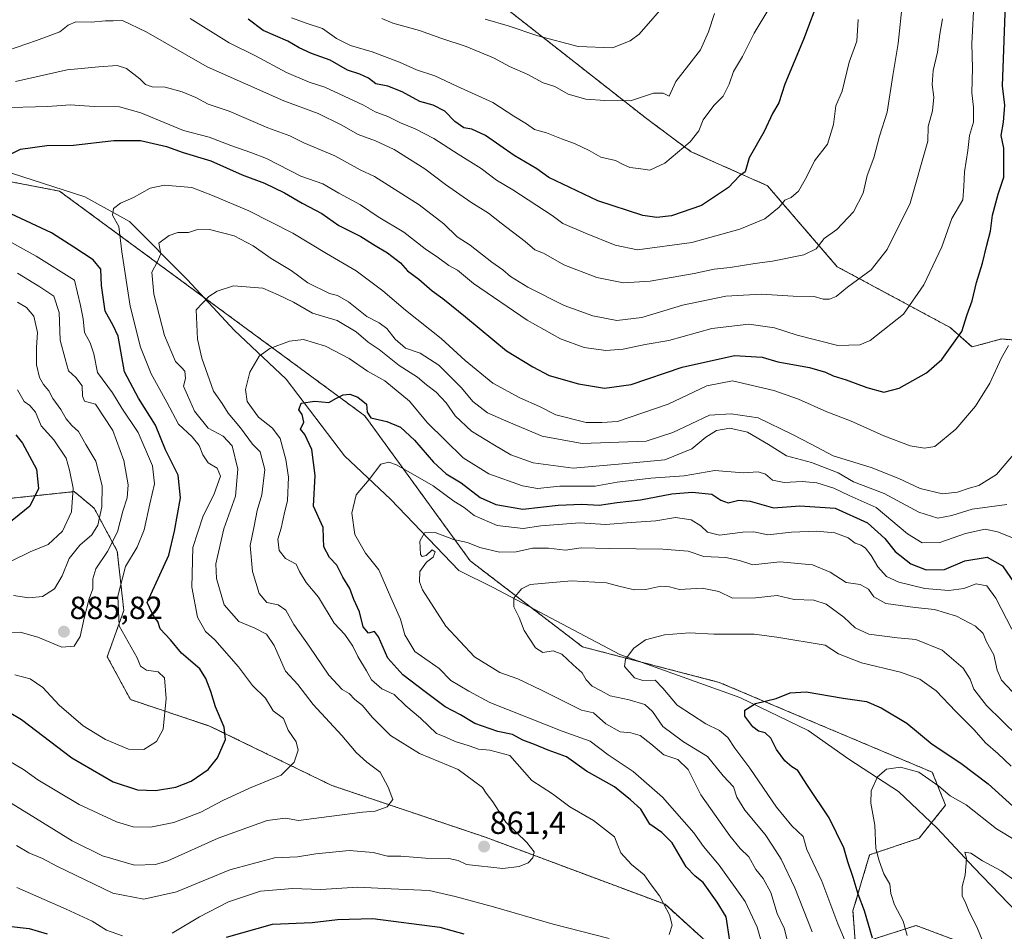
# Model space of a CAD drawing. Units: metres. Extents: x 661756 to 665217, y 4741899 to 4744293.
# Drawn here: x 662169 to 662477, y 4742149 to 4742434 of the extents above; entities that cross this region are included whole.
import ezdxf
from ezdxf.enums import TextEntityAlignment as Align

# ---------------------------------------------------------------- set-up
doc = ezdxf.new("R2010")
doc.units = ezdxf.units.M
doc.header["$MEASUREMENT"] = 0
doc.linetypes.add('TRAZOS', pattern=[0.75, 0.5, -0.25])
for name, color, linetype, lineweight in [('Arbolado forestal', 92, 'TRAZOS', 0), ('Arbolado forestal CxS', 92, 'Continuous', 0), ('Carátula', 7, 'Continuous', 5), ('Corriente natural lineal', 142, 'Continuous', 13), ('Curva de nivel maestra', 36, 'Continuous', 30), ('Curva de nivel normal', 36, 'Continuous', 0), ('Matorral', 135, 'Continuous', 0), ('Matorral CxS', 135, 'Continuous', 0), ('Punto de cota en terreno', 7, 'Continuous', 0), ('Rótulo de punto de cota en terreno', 19, 'Continuous', 0)]:
    doc.layers.add(name, color=color, linetype=linetype, lineweight=lineweight)
doc.styles.add('Arial', font='txt', dxfattribs={"height": 0.2})

# ---------------------------------------------------------------- blocks, each defined once
blk = doc.blocks.new('*U156')
at = {"layer": 'Curva de nivel normal', "color": 36, "linetype": 'Continuous', "lineweight": 0}
blk.add_polyline3d([(662478.33, 4742332.22, 870), (662476.13, 4742328.42, 870), (662472.46, 4742320.47, 870), (662467.99, 4742313.28, 870), (662461.8, 4742306.11, 870), (662455.3, 4742300.7, 870), (662452.02, 4742300.15, 870), (662447.62, 4742300.86, 870), (662439.33, 4742303.98, 870), (662428.92, 4742308.67, 870), (662421.57, 4742311.52, 870), (662412.68, 4742315.44, 870), (662404.93, 4742318.18, 870), (662392.08, 4742321.21, 870), (662384.06, 4742319.6, 870), (662371.91, 4742313.87, 870), (662356.09, 4742308.44, 870), (662351.24, 4742308.17, 870), (662346.28, 4742308.2, 870), (662336.77, 4742310.56, 870), (662331.73, 4742313.13, 870), (662325.56, 4742315.85, 870), (662317.15, 4742320.52, 870), (662308.47, 4742327.55, 870), (662300.92, 4742334.48, 870), (662289.86, 4742343.28, 870), (662282.76, 4742349.37, 870), (662274.42, 4742355.57, 870), (662265.08, 4742360.97, 870), (662254.6, 4742367.34, 870), (662240.82, 4742374.37, 870), (662229.44, 4742379.18, 870), (662223.06, 4742381.64, 870), (662214.52, 4742382.36, 870), (662210.05, 4742381.41, 870), (662204.75, 4742378.56, 870), (662200.68, 4742376.74, 870), (662198.57, 4742375.07, 870), (662198.27, 4742372.99, 870), (662200.18, 4742369.48, 870), (662201.18, 4742361.48, 870), (662203.73, 4742344.59, 870), (662207, 4742331.68, 870), (662210.35, 4742323.4, 870), (662215.23, 4742314.48, 870), (662218.84, 4742307.69, 870), (662223.18, 4742303.64, 870), (662225.36, 4742300.94, 870), (662226.44, 4742298.02, 870), (662228.13, 4742295.55, 870), (662230.93, 4742293.87, 870), (662231.99, 4742291.42, 870), (662230.05, 4742285.87, 870), (662226.43, 4742278.7, 870), (662223.38, 4742269.12, 870), (662222.98, 4742256.66, 870), (662224.75, 4742247.29, 870), (662227.28, 4742242.86, 870), (662230.26, 4742240.17, 870), (662237.62, 4742231.8, 870), (662241.97, 4742225.95, 870), (662246.09, 4742222, 870), (662248.45, 4742218.03, 870), (662251.69, 4742215.58, 870), (662253.11, 4742211.94, 870), (662255.68, 4742208.29, 870), (662256.24, 4742205.69, 870), (662255, 4742201.95, 870), (662250.97, 4742197.9, 870), (662241.07, 4742193.82, 870), (662232.75, 4742190.02, 870), (662225.83, 4742186.3, 870), (662217.43, 4742183.07, 870), (662210.08, 4742181.62, 870), (662204.69, 4742181.78, 870), (662199.46, 4742183.33, 870), (662187.81, 4742188.72, 870), (662174.86, 4742196.44, 870), (662170.42, 4742199.65, 870), (662163.56, 4742203.72, 870)], dxfattribs=at)
blk = doc.blocks.new('*U164')
at = {"layer": 'Curva de nivel normal', "color": 36, "linetype": 'Continuous', "lineweight": 0}
blk.add_polyline3d([(662480.52, 4742298.88, 865), (662474.56, 4742291.93, 865), (662469.02, 4742288.44, 865), (662466.02, 4742287.69, 865), (662462.35, 4742286.38, 865), (662457.68, 4742285.89, 865), (662450.68, 4742287.52, 865), (662444.03, 4742290.71, 865), (662435.38, 4742294.09, 865), (662423.54, 4742297.78, 865), (662416.64, 4742301.43, 865), (662410.84, 4742304.37, 865), (662400.1, 4742309.59, 865), (662391.66, 4742310.92, 865), (662384.82, 4742310.49, 865), (662373.41, 4742305, 865), (662365.03, 4742302.3, 865), (662345.02, 4742301.64, 865), (662332.49, 4742303.87, 865), (662322.08, 4742308.23, 865), (662315.46, 4742311.2, 865), (662310.87, 4742314.77, 865), (662307.32, 4742319.06, 865), (662300.2, 4742326.14, 865), (662294.42, 4742329.81, 865), (662289.84, 4742331.46, 865), (662286.58, 4742334.24, 865), (662283.97, 4742337.53, 865), (662281.57, 4742339.31, 865), (662277.74, 4742341.3, 865), (662271.96, 4742345.95, 865), (662268.58, 4742347.88, 865), (662266.11, 4742348.55, 865), (662259.3, 4742351.88, 865), (662254.12, 4742355.7, 865), (662247.85, 4742359.43, 865), (662242.17, 4742363.41, 865), (662236.29, 4742366.54, 865), (662228.55, 4742368.56, 865), (662224.54, 4742368.38, 865), (662222, 4742367.56, 865), (662218.63, 4742367.62, 865), (662215.9, 4742366.67, 865), (662212.74, 4742364.26, 865), (662213.29, 4742360.93, 865), (662212.18, 4742358.35, 865), (662210.57, 4742355.16, 865), (662211.2, 4742348.25, 865), (662214.51, 4742335.37, 865), (662217.96, 4742327.2, 865), (662219.82, 4742325.4, 865), (662220.79, 4742324.21, 865), (662221.03, 4742321.95, 865), (662220.45, 4742319.53, 865), (662221.63, 4742316.7, 865), (662223.9, 4742311.76, 865), (662228.17, 4742306.4, 865), (662232.87, 4742303.88, 865), (662235.66, 4742300.84, 865), (662237.4, 4742293.56, 865), (662236.68, 4742285.17, 865), (662233.07, 4742274.93, 865), (662230.51, 4742263.98, 865), (662230.73, 4742259.42, 865), (662233.16, 4742251.18, 865), (662237.68, 4742245.93, 865), (662242.47, 4742243.96, 865), (662246.41, 4742241.96, 865), (662248.75, 4742238.42, 865), (662252.34, 4742230.45, 865), (662256.21, 4742226.21, 865), (662260.99, 4742220.04, 865), (662269.95, 4742210.33, 865), (662274.38, 4742204.99, 865), (662277.72, 4742201.98, 865), (662281.85, 4742198.89, 865), (662284.35, 4742194.13, 865), (662285.85, 4742190.25, 865), (662284.06, 4742188.02, 865), (662280.35, 4742186.7, 865), (662276.35, 4742186.32, 865), (662256.35, 4742183.75, 865), (662252.36, 4742184.46, 865), (662246.61, 4742183.69, 865), (662231.3, 4742178.21, 865), (662215.56, 4742171.14, 865), (662211.68, 4742169.96, 865), (662205.09, 4742169.82, 865), (662195.12, 4742172.74, 865), (662185.67, 4742177.42, 865), (662170.66, 4742186.7, 865), (662161.36, 4742192.24, 865)], dxfattribs=at)
blk = doc.blocks.new('*U170')
at = {"layer": 'Curva de nivel normal', "color": 36, "linetype": 'Continuous', "lineweight": 0}
blk.add_polyline3d([(662479.36, 4742243.6, 845), (662474.38, 4742253.29, 845), (662471.49, 4742257.13, 845), (662468.25, 4742257.75, 845), (662464.35, 4742256.31, 845), (662459.69, 4742255.64, 845), (662452.14, 4742256.3, 845), (662444.05, 4742258.3, 845), (662440.16, 4742260.07, 845), (662437.47, 4742263.05, 845), (662435.39, 4742266.64, 845), (662433.65, 4742268.9, 845), (662432.22, 4742269.86, 845), (662430.38, 4742270.44, 845), (662428.14, 4742272.09, 845), (662424.07, 4742273.65, 845), (662418.32, 4742274.23, 845), (662410.51, 4742273.85, 845), (662403.04, 4742273.04, 845), (662398.73, 4742273.94, 845), (662395.28, 4742273.91, 845), (662387.99, 4742272.9, 845), (662384.26, 4742273.84, 845), (662382.17, 4742275.89, 845), (662379.12, 4742277.76, 845), (662374.21, 4742278.44, 845), (662368.02, 4742277.43, 845), (662360.35, 4742276.86, 845), (662352.35, 4742276.3, 845), (662344.35, 4742276.82, 845), (662332.16, 4742275.84, 845), (662326.58, 4742275.08, 845), (662318.49, 4742275.94, 845), (662311.33, 4742279.11, 845), (662308.12, 4742281.6, 845), (662304.97, 4742283.55, 845), (662298.5, 4742288.42, 845), (662286.96, 4742294.9, 845), (662284.61, 4742295.81, 845), (662282.15, 4742295.13, 845), (662278.48, 4742290.3, 845), (662274.38, 4742285.6, 845), (662273.04, 4742279.78, 845), (662273.99, 4742273.17, 845), (662277.36, 4742267.27, 845), (662281.49, 4742262.07, 845), (662285.26, 4742253.5, 845), (662288.27, 4742246.72, 845), (662289.59, 4742241.74, 845), (662292.71, 4742236.55, 845), (662300.35, 4742231.31, 845), (662304.03, 4742227.52, 845), (662309.64, 4742224.21, 845), (662316.19, 4742220.63, 845), (662338.8, 4742211.69, 845), (662347.58, 4742208.54, 845), (662353.19, 4742204.25, 845), (662360.94, 4742199.08, 845), (662370.13, 4742191.02, 845), (662379.92, 4742179.91, 845), (662382.99, 4742175.57, 845), (662387.91, 4742169.72, 845), (662395.98, 4742158.46, 845), (662399.78, 4742150.36, 845), (662402.08, 4742142.35, 845)], dxfattribs=at)
blk = doc.blocks.new('*U174')
at = {"layer": 'Curva de nivel normal', "color": 36, "linetype": 'Continuous', "lineweight": 0}
blk.add_polyline3d([(662446.64, 4742147.8, 820), (662445.36, 4742152.22, 820), (662442.72, 4742157.42, 820), (662441.52, 4742160.88, 820), (662441.24, 4742163.88, 820), (662439.38, 4742167.06, 820), (662437.9, 4742171.12, 820), (662436.82, 4742174.96, 820), (662436.52, 4742182.32, 820), (662435.23, 4742189.12, 820), (662435.33, 4742192.98, 820), (662437.38, 4742197.36, 820), (662440.16, 4742199.74, 820), (662444.53, 4742200.43, 820), (662450.26, 4742198.82, 820), (662456.52, 4742194.43, 820), (662460.08, 4742191.49, 820), (662465.06, 4742188.64, 820), (662474.52, 4742181.1, 820), (662486.12, 4742174.1, 820)], dxfattribs=at)
blk = doc.blocks.new('*U175')
at = {"layer": 'Curva de nivel normal', "color": 36, "linetype": 'Continuous', "lineweight": 0}
blk.add_polyline3d([(662477.76, 4742282.54, 860), (662466.94, 4742281.06, 860), (662460.57, 4742279.13, 860), (662456.17, 4742278.24, 860), (662450.24, 4742280.15, 860), (662439.43, 4742285.98, 860), (662429.82, 4742289.64, 860), (662425.02, 4742292.46, 860), (662416.68, 4742295.66, 860), (662408.9, 4742297.72, 860), (662403.24, 4742301.33, 860), (662396.69, 4742305.12, 860), (662391.25, 4742306.37, 860), (662387.07, 4742305.72, 860), (662383.66, 4742303.6, 860), (662379.34, 4742299.92, 860), (662370.86, 4742296.5, 860), (662356.38, 4742295.16, 860), (662342.28, 4742293.9, 860), (662329.69, 4742295.53, 860), (662322.7, 4742298.02, 860), (662317.6, 4742301.09, 860), (662310.42, 4742305.48, 860), (662305.38, 4742310.29, 860), (662302.54, 4742314.28, 860), (662299.43, 4742317.66, 860), (662296.42, 4742319.98, 860), (662293.58, 4742322.39, 860), (662287.81, 4742326.03, 860), (662281.6, 4742331.01, 860), (662278.18, 4742333.29, 860), (662274.43, 4742336.5, 860), (662268.46, 4742340.04, 860), (662260.77, 4742342.35, 860), (662254.82, 4742345.82, 860), (662250.06, 4742348.04, 860), (662245.26, 4742350.18, 860), (662236.02, 4742350.92, 860), (662230.96, 4742349.26, 860), (662228.34, 4742347.54, 860), (662224.35, 4742343.44, 860), (662224.82, 4742334.26, 860), (662226.12, 4742328.26, 860), (662229.77, 4742317.99, 860), (662232.47, 4742314.09, 860), (662234.39, 4742311.11, 860), (662238.26, 4742306.48, 860), (662242.02, 4742301.43, 860), (662244.36, 4742299.03, 860), (662245.85, 4742293.43, 860), (662244.96, 4742285.54, 860), (662243.48, 4742280.64, 860), (662242.56, 4742275.8, 860), (662241.23, 4742269.73, 860), (662241.98, 4742261.56, 860), (662244.12, 4742254.7, 860), (662246.46, 4742251.94, 860), (662249.98, 4742251.16, 860), (662252.43, 4742249.46, 860), (662254.88, 4742245, 860), (662259.73, 4742238.2, 860), (662265.84, 4742229.13, 860), (662269.99, 4742224.65, 860), (662272.19, 4742223.46, 860), (662274.02, 4742221.6, 860), (662276.39, 4742219.64, 860), (662279.43, 4742216.01, 860), (662285.11, 4742210.35, 860), (662294.2, 4742204.69, 860), (662306.24, 4742199.66, 860), (662311.1, 4742196.18, 860), (662313.84, 4742194.03, 860), (662315.01, 4742192.26, 860), (662317.13, 4742189.6, 860), (662321.22, 4742183.25, 860), (662327.79, 4742176.82, 860), (662330.02, 4742173.93, 860), (662329.58, 4742172.02, 860), (662328.15, 4742170.54, 860), (662325.33, 4742169.39, 860), (662320.26, 4742168.68, 860), (662308.9, 4742170, 860), (662306.33, 4742171.23, 860), (662303.34, 4742171.83, 860), (662296.04, 4742171.95, 860), (662288.33, 4742172.63, 860), (662284.16, 4742172.62, 860), (662279.71, 4742173.68, 860), (662272.19, 4742174.34, 860), (662261.82, 4742173.33, 860), (662256.05, 4742172.34, 860), (662248.92, 4742172.06, 860), (662234.92, 4742168.36, 860), (662218.24, 4742161.48, 860), (662208.06, 4742159.15, 860), (662198.3, 4742161, 860), (662180.82, 4742169.45, 860), (662176.36, 4742171.87, 860), (662172.05, 4742173.66, 860), (662168.27, 4742175.93, 860)], dxfattribs=at)
blk = doc.blocks.new('*U178')
at = {"layer": 'Curva de nivel normal', "color": 36, "linetype": 'Continuous', "lineweight": 0}
for points in [[(662480.36, 4742271.79, 855), (662474.89, 4742274.03, 855), (662471, 4742274.85, 855), (662464.84, 4742273.46, 855), (662456.89, 4742270.64, 855), (662451.34, 4742270.54, 855), (662446.76, 4742273.37, 855), (662436.91, 4742281.59, 855), (662428.55, 4742285.33, 855), (662423.69, 4742287.6, 855), (662418.43, 4742289.34, 855), (662413.8, 4742289.72, 855), (662408.16, 4742289.39, 855), (662404.56, 4742290.11, 855), (662402.35, 4742292, 855), (662400.02, 4742292.72, 855), (662395.35, 4742292.47, 855), (662386.53, 4742293.2, 855), (662376.91, 4742291.51, 855), (662366.5, 4742290.74, 855), (662356.02, 4742289.55, 855), (662349.12, 4742288.31, 855), (662338.1, 4742288.24, 855), (662331.12, 4742287.57, 855), (662326.35, 4742288.33, 855), (662315.89, 4742292.09, 855), (662307.84, 4742297.17, 855), (662296.58, 4742308.19, 855), (662291.02, 4742314.88, 855), (662283.33, 4742321.17, 855), (662277.97, 4742324.26, 855), (662272.22, 4742328.13, 855), (662264.8, 4742332.04, 855), (662257.91, 4742334.15, 855), (662253.53, 4742333.64, 855), (662247.37, 4742331.33, 855), (662244.08, 4742328.92, 855), (662241.16, 4742323.88, 855), (662239.81, 4742318.49, 855), (662240.35, 4742314.72, 855), (662243.88, 4742309.8, 855), (662248.2, 4742306.45, 855), (662250.62, 4742303.14, 855), (662252.46, 4742296.63, 855), (662253.21, 4742291.06, 855), (662252.96, 4742283.8, 855), (662251.92, 4742279.53, 855), (662251, 4742275.13, 855), (662249.94, 4742271.73, 855), (662250.3, 4742268.19, 855), (662252.36, 4742265.66, 855), (662255.64, 4742263.88, 855), (662256.65, 4742261.57, 855), (662258.75, 4742258.14, 855), (662262.66, 4742253.53, 855), (662267.57, 4742245.48, 855), (662270.83, 4742241.9, 855), (662273.32, 4742238.27, 855), (662274.9, 4742234.99, 855), (662277.67, 4742230.53, 855), (662279.16, 4742227.67, 855), (662282.39, 4742224.87, 855), (662286.26, 4742223.13, 855), (662289.97, 4742219.58, 855), (662294.56, 4742215.72, 855), (662299.56, 4742210.9, 855), (662302.39, 4742209.75, 855), (662305.31, 4742208.44, 855), (662309.74, 4742207.08, 855), (662312.64, 4742206.09, 855), (662316.17, 4742205.68, 855), (662322.47, 4742204.05, 855), (662329.26, 4742196.23, 855), (662335.73, 4742192.03, 855), (662341.23, 4742188, 855), (662348.57, 4742183.74, 855), (662355.14, 4742178.63, 855), (662356.23, 4742175.93, 855), (662357.12, 4742173.58, 855), (662360.47, 4742170.01, 855), (662364.47, 4742166.72, 855), (662366.57, 4742163.58, 855), (662369.24, 4742160.21, 855), (662370.56, 4742157.56, 855), (662372.33, 4742154.24, 855), (662373.14, 4742151.06, 855), (662372.28, 4742148.12, 855)], [(662353.49, 4742146.83, 855), (662335.93, 4742151.28, 855), (662317.34, 4742156.76, 855), (662305.37, 4742159.95, 855), (662297.26, 4742161.88, 855), (662285.3, 4742162.39, 855), (662274.93, 4742162.86, 855), (662263.37, 4742162.2, 855), (662254.52, 4742162.44, 855), (662244.48, 4742161.6, 855), (662234.52, 4742158.34, 855), (662225.38, 4742153.66, 855), (662216.86, 4742148.48, 855)], [(662201.35, 4742147.7, 855), (662196.35, 4742149.49, 855), (662191.87, 4742152.24, 855), (662183.76, 4742156.04, 855), (662168.31, 4742162.74, 855)]]:
    blk.add_polyline3d(points, dxfattribs=at)
blk = doc.blocks.new('*U180')
at = {"layer": 'Curva de nivel normal', "color": 36, "linetype": 'Continuous', "lineweight": 0}
for points in [[(662167.65, 4742229.23, 880), (662172.45, 4742228.03, 880), (662176.5, 4742225.32, 880), (662181.58, 4742219.75, 880), (662189.07, 4742213.33, 880), (662196.01, 4742209.06, 880), (662203.25, 4742206.07, 880), (662208.03, 4742205.97, 880), (662212.02, 4742208.48, 880), (662214.02, 4742212.34, 880), (662214.96, 4742221.93, 880), (662214.45, 4742228.33, 880), (662212.5, 4742230.18, 880), (662208.85, 4742230.77, 880), (662206.95, 4742232.03, 880), (662205.89, 4742234.6, 880), (662200.36, 4742244.64, 880), (662199.85, 4742253.86, 880), (662202.25, 4742263.16, 880), (662205.92, 4742269.16, 880), (662208.13, 4742274.61, 880), (662209.87, 4742282.78, 880), (662211.39, 4742288.97, 880), (662210.73, 4742294.62, 880), (662206.3, 4742305.02, 880), (662201.18, 4742312.66, 880), (662198.26, 4742317.41, 880), (662193.53, 4742323.8, 880), (662192.42, 4742329.67, 880), (662191.26, 4742333.08, 880), (662189.43, 4742336.28, 880), (662189.06, 4742340.58, 880), (662188.26, 4742344.8, 880), (662186.35, 4742352.66, 880), (662174.37, 4742360.14, 880), (662157.65, 4742369.37, 880)], [(662162.34, 4742406.54, 880), (662178.02, 4742407, 880), (662185.02, 4742407.46, 880), (662192.52, 4742407.01, 880), (662200.43, 4742406.82, 880), (662207.04, 4742404.99, 880), (662220.4, 4742399.43, 880), (662228.48, 4742397.39, 880), (662235.22, 4742394.82, 880), (662241.49, 4742392.55, 880), (662246.38, 4742390.66, 880), (662257.07, 4742385.21, 880), (662264.02, 4742382.84, 880), (662269.03, 4742379.84, 880), (662275.79, 4742376.18, 880), (662281.29, 4742372.52, 880), (662289.33, 4742367.72, 880), (662295.93, 4742362.47, 880), (662300.18, 4742359.62, 880), (662303.35, 4742357.24, 880), (662306.05, 4742355.78, 880), (662311.11, 4742351.66, 880), (662327.87, 4742340.19, 880), (662338.25, 4742334.31, 880), (662345.72, 4742331.66, 880), (662352.48, 4742330.73, 880), (662357.86, 4742331.1, 880), (662364.78, 4742332.52, 880), (662372.17, 4742333.82, 880), (662385.58, 4742337.58, 880), (662397.17, 4742338.91, 880), (662405.2, 4742337.82, 880), (662412.24, 4742335.48, 880), (662425.01, 4742332.25, 880), (662431.84, 4742332.45, 880), (662435.04, 4742333.76, 880), (662445.44, 4742342, 880), (662451.83, 4742351.26, 880), (662457.51, 4742363.1, 880), (662460.64, 4742371.95, 880), (662464.04, 4742377.77, 880), (662464.32, 4742381.91, 880), (662464.52, 4742386.53, 880), (662465.62, 4742393.25, 880), (662466.13, 4742397.93, 880), (662467.38, 4742402.12, 880), (662467.38, 4742406.72, 880), (662466.82, 4742411.24, 880), (662467.05, 4742419, 880), (662466.86, 4742426.62, 880), (662467.56, 4742440.69, 880)]]:
    blk.add_polyline3d(points, dxfattribs=at)
blk = doc.blocks.new('*U192')
at = {"layer": 'Curva de nivel normal', "color": 36, "linetype": 'Continuous', "lineweight": 0}
blk.add_polyline3d([(662480.74, 4742164.65, 815), (662476.06, 4742167.96, 815), (662470.19, 4742171.11, 815), (662466.51, 4742173.51, 815), (662464.71, 4742173.79, 815), (662465.13, 4742172, 815), (662464.75, 4742166.66, 815), (662463.83, 4742163.14, 815), (662463.8, 4742160.15, 815), (662464.97, 4742157.83, 815), (662466.01, 4742155.2, 815), (662468.38, 4742150.5, 815), (662472.59, 4742140.26, 815), (662476.1, 4742130.91, 815), (662480.51, 4742126.12, 815)], dxfattribs=at)
blk = doc.blocks.new('*U203')
at = {"layer": 'Curva de nivel normal', "color": 36, "linetype": 'Continuous', "lineweight": 0}
blk.add_polyline3d([(662479.42, 4742224.12, 840), (662476.15, 4742227.56, 840), (662474.73, 4742230.76, 840), (662473.73, 4742235.54, 840), (662471.44, 4742239.62, 840), (662470.36, 4742242.17, 840), (662467.96, 4742244.54, 840), (662462.07, 4742247.65, 840), (662455.14, 4742249.72, 840), (662449.1, 4742250.28, 840), (662439.97, 4742251.6, 840), (662436.17, 4742253.68, 840), (662434.51, 4742256.09, 840), (662431.98, 4742257.56, 840), (662427.53, 4742258.11, 840), (662422.52, 4742261.4, 840), (662417, 4742263.68, 840), (662406.85, 4742264.64, 840), (662398.36, 4742263.72, 840), (662394.24, 4742265.04, 840), (662389.91, 4742266.01, 840), (662383.07, 4742266.25, 840), (662378.14, 4742267.9, 840), (662370.28, 4742268.58, 840), (662353.6, 4742268.77, 840), (662344.77, 4742269.03, 840), (662339.88, 4742268.24, 840), (662334.51, 4742268.86, 840), (662329.47, 4742268.85, 840), (662324.44, 4742267.78, 840), (662319.24, 4742267.63, 840), (662313.08, 4742269.13, 840), (662309.21, 4742270.66, 840), (662304.87, 4742271.54, 840), (662299.06, 4742273.81, 840), (662295.77, 4742273.64, 840), (662294.31, 4742271.02, 840), (662294.55, 4742266.85, 840), (662295.04, 4742266.28, 840), (662296.33, 4742266.64, 840), (662298.2, 4742268.36, 840), (662299.13, 4742267.78, 840), (662298.48, 4742266.07, 840), (662296.34, 4742264.48, 840), (662294.27, 4742261.62, 840), (662294.19, 4742258.36, 840), (662295.15, 4742255.81, 840), (662302.46, 4742244.52, 840), (662311.36, 4742234.86, 840), (662319.32, 4742230.04, 840), (662324.97, 4742228.05, 840), (662332.35, 4742224.52, 840), (662344.87, 4742218.28, 840), (662348.54, 4742217.45, 840), (662352.4, 4742213.98, 840), (662356.95, 4742211.43, 840), (662360.29, 4742211.14, 840), (662363.15, 4742210.3, 840), (662366.5, 4742207.7, 840), (662370.53, 4742204.25, 840), (662374.92, 4742202.78, 840), (662378.13, 4742199.71, 840), (662382.18, 4742191.76, 840), (662391.16, 4742178.9, 840), (662394.45, 4742175, 840), (662397.17, 4742172.42, 840), (662399.34, 4742168.43, 840), (662401.6, 4742165.58, 840), (662404.04, 4742161.19, 840), (662405.98, 4742154.61, 840), (662408.14, 4742150.06, 840), (662409.18, 4742145.96, 840)], dxfattribs=at)
blk = doc.blocks.new('*U299')
at = {"layer": 'Curva de nivel maestra', "color": 36, "linetype": 'Continuous', "lineweight": 30}
for points in [[(662165.77, 4742150.7, 850), (662172.14, 4742150.01, 850), (662177.84, 4742148.3, 850)], [(662233.91, 4742147.21, 850), (662248.2, 4742151.36, 850), (662260.66, 4742151.81, 850), (662268.57, 4742152.82, 850), (662279.64, 4742153.05, 850), (662300.51, 4742150.42, 850), (662308.06, 4742148.28, 850)], [(662391.18, 4742146.09, 850), (662390.01, 4742153.59, 850), (662387.28, 4742158.16, 850), (662382.91, 4742164.37, 850), (662380.32, 4742166.32, 850), (662377.58, 4742169.2, 850), (662373.15, 4742176.73, 850), (662369.97, 4742179.99, 850), (662366.2, 4742182.6, 850), (662363.36, 4742187.24, 850), (662360.13, 4742190.22, 850), (662355.18, 4742194.28, 850), (662346.43, 4742199.12, 850), (662340.15, 4742203.63, 850), (662334.43, 4742205.74, 850), (662330.1, 4742207.46, 850), (662326.48, 4742208.85, 850), (662323.27, 4742210.63, 850), (662318.66, 4742211.57, 850), (662311.46, 4742214.04, 850), (662307.06, 4742216.76, 850), (662302.18, 4742219.27, 850), (662295.99, 4742223.95, 850), (662288.96, 4742229.23, 850), (662284.28, 4742234.45, 850), (662281.42, 4742241.19, 850), (662280.1, 4742242.78, 850), (662278.24, 4742242.32, 850), (662276.54, 4742244.33, 850), (662275.39, 4742248.94, 850), (662273.62, 4742252.87, 850), (662272.37, 4742256.29, 850), (662270.19, 4742259.77, 850), (662268.31, 4742263.56, 850), (662266.08, 4742266, 850), (662264.27, 4742269.25, 850), (662264.15, 4742271.99, 850), (662264.05, 4742275.36, 850), (662261.1, 4742282.04, 850), (662261.56, 4742291.57, 850), (662260.58, 4742299.72, 850), (662258.39, 4742304.44, 850), (662256.98, 4742306.09, 850), (662258.06, 4742308.31, 850), (662257.48, 4742310.72, 850), (662256.44, 4742312.13, 850), (662257.19, 4742314.22, 850), (662261.46, 4742314.82, 850), (662265.81, 4742314.4, 850), (662268.28, 4742315.75, 850), (662270.34, 4742316.82, 850), (662272.41, 4742316.98, 850), (662274.95, 4742316.07, 850), (662277.68, 4742313.92, 850), (662277.82, 4742311.4, 850), (662278.96, 4742309.66, 850), (662283.95, 4742308.49, 850), (662288.3, 4742306.67, 850), (662292.61, 4742302.69, 850), (662298.52, 4742295.76, 850), (662302.53, 4742292.11, 850), (662307.26, 4742289.34, 850), (662313.16, 4742284.74, 850), (662318.07, 4742282.58, 850), (662326.54, 4742281.1, 850), (662337.55, 4742282.37, 850), (662344.93, 4742282.66, 850), (662350.38, 4742282.3, 850), (662355.94, 4742283.12, 850), (662363.25, 4742283.97, 850), (662373.11, 4742285.88, 850), (662379.41, 4742286.39, 850), (662385.56, 4742285.76, 850), (662388.38, 4742283.92, 850), (662390.68, 4742283.04, 850), (662394.05, 4742283.87, 850), (662397.58, 4742283.53, 850), (662404.84, 4742281.51, 850), (662413.13, 4742282.13, 850), (662424.16, 4742281.36, 850), (662434.22, 4742276.85, 850), (662439.62, 4742271.86, 850), (662442.92, 4742267.8, 850), (662447.74, 4742263.97, 850), (662452.61, 4742262.11, 850), (662458.35, 4742262.23, 850), (662464.68, 4742264.94, 850), (662471.69, 4742266.07, 850), (662476.39, 4742263.41, 850), (662480.05, 4742258.07, 850)]]:
    blk.add_polyline3d(points, dxfattribs=at)
blk = doc.blocks.new('*U314')
at = {"layer": 'Curva de nivel maestra', "color": 36, "linetype": 'Continuous', "lineweight": 30}
blk.add_polyline3d([(662435.83, 4742146.92, 825), (662433.28, 4742155.46, 825), (662431.27, 4742160.74, 825), (662429.72, 4742165.94, 825), (662428.04, 4742170.83, 825), (662426.8, 4742175.24, 825), (662422.24, 4742184.62, 825), (662415.45, 4742194.71, 825), (662412.5, 4742199.42, 825), (662410.59, 4742200.5, 825), (662408.36, 4742202.41, 825), (662405.78, 4742205.96, 825), (662404.07, 4742209.49, 825), (662402.25, 4742211.12, 825), (662400.15, 4742211.62, 825), (662398.41, 4742212.99, 825), (662395.94, 4742216.36, 825), (662395.87, 4742218.22, 825), (662399.19, 4742220.36, 825), (662405.67, 4742221.84, 825), (662410.07, 4742223.66, 825), (662415.07, 4742224, 825), (662426.58, 4742222.01, 825), (662433.91, 4742220.89, 825), (662438.51, 4742218.94, 825), (662446.54, 4742214.12, 825), (662454.43, 4742207.59, 825), (662463.45, 4742201.7, 825), (662471.98, 4742195.22, 825), (662479.66, 4742188.23, 825)], dxfattribs=at)
blk = doc.blocks.new('*U317')
at = {"layer": 'Curva de nivel maestra', "color": 36, "linetype": 'Continuous', "lineweight": 30}
for points in [[(662419.38, 4742441.6, 900), (662414.19, 4742427.93, 900), (662408.36, 4742413.93, 900), (662406.55, 4742408.16, 900), (662404.52, 4742404.83, 900), (662401.93, 4742399.16, 900), (662397.27, 4742390.92, 900), (662395.98, 4742386.57, 900), (662394.23, 4742385.34, 900), (662390.78, 4742381.62, 900), (662382.35, 4742376.01, 900), (662373, 4742372.8, 900), (662368.35, 4742372.25, 900), (662364.01, 4742372.84, 900), (662349.97, 4742377.5, 900), (662334.58, 4742384.77, 900), (662330.92, 4742387.43, 900), (662323.76, 4742391.66, 900), (662314.78, 4742397.86, 900), (662310.58, 4742399.88, 900), (662308.02, 4742400.29, 900), (662305.28, 4742402.25, 900), (662302.13, 4742405.49, 900), (662298.42, 4742407.35, 900), (662294.34, 4742408.54, 900), (662288.76, 4742411.52, 900), (662284.32, 4742413.31, 900), (662280.58, 4742414.1, 900), (662278.21, 4742415.81, 900), (662275.52, 4742417.1, 900), (662271.71, 4742418.29, 900), (662266.24, 4742421.49, 900), (662260.44, 4742423.58, 900), (662256.62, 4742425.29, 900), (662253.02, 4742427.35, 900), (662245.35, 4742430.77, 900), (662240.68, 4742434.27, 900)], [(662168.05, 4742304.32, 900), (662170.11, 4742301.76, 900), (662174.5, 4742293.61, 900), (662175.13, 4742287.55, 900), (662172.35, 4742281.99, 900), (662163.57, 4742274.86, 900)]]:
    blk.add_polyline3d(points, dxfattribs=at)
blk = doc.blocks.new('*U319')
at = {"layer": 'Curva de nivel maestra', "color": 36, "linetype": 'Continuous', "lineweight": 30}
for points in [[(662165.91, 4742217.62, 875), (662169.75, 4742215.3, 875), (662185.47, 4742203.31, 875), (662198.42, 4742195.84, 875), (662206.02, 4742193.37, 875), (662211.66, 4742193.1, 875), (662217.98, 4742194.16, 875), (662222.81, 4742196.07, 875), (662228.14, 4742199.63, 875), (662231.08, 4742203.28, 875), (662233.52, 4742209.02, 875), (662233.16, 4742212.93, 875), (662230.42, 4742219.26, 875), (662228.96, 4742224.04, 875), (662227.38, 4742228.15, 875), (662225.57, 4742231.15, 875), (662219.79, 4742236.03, 875), (662216.31, 4742240.21, 875), (662213.17, 4742243.69, 875), (662212.36, 4742245.92, 875), (662211.5, 4742247.08, 875), (662210.52, 4742248.76, 875), (662209.11, 4742251.91, 875), (662215.88, 4742266.74, 875), (662217.6, 4742274.16, 875), (662219.52, 4742284.6, 875), (662218.76, 4742291.73, 875), (662214.81, 4742299.66, 875), (662211.64, 4742307.37, 875), (662206.36, 4742315.81, 875), (662201.93, 4742324.06, 875), (662200.02, 4742335.15, 875), (662198.49, 4742338.54, 875), (662195.92, 4742343.01, 875), (662194.76, 4742351.02, 875), (662194.56, 4742356.11, 875), (662192.17, 4742359.08, 875), (662186.12, 4742363.03, 875), (662179.18, 4742367.43, 875), (662166.41, 4742373.39, 875)], [(662162.34, 4742390.15, 875), (662169.49, 4742393.67, 875), (662177.7, 4742394.8, 875), (662186.02, 4742394.91, 875), (662198.68, 4742396.38, 875), (662207.02, 4742396.36, 875), (662215.15, 4742394.42, 875), (662220.32, 4742392.62, 875), (662229.02, 4742389.94, 875), (662238.74, 4742385.65, 875), (662245.72, 4742382.98, 875), (662252.02, 4742379.97, 875), (662257.47, 4742376.72, 875), (662263.62, 4742373.48, 875), (662269.02, 4742369.74, 875), (662275.9, 4742366.32, 875), (662280.35, 4742363.46, 875), (662284.24, 4742361.27, 875), (662288.3, 4742358.14, 875), (662290.43, 4742355.58, 875), (662293.94, 4742353, 875), (662298.14, 4742349.32, 875), (662301.5, 4742346.98, 875), (662304.18, 4742344.74, 875), (662308.61, 4742341.26, 875), (662321.36, 4742330.53, 875), (662329.62, 4742325.54, 875), (662334.7, 4742322.88, 875), (662343.85, 4742320.29, 875), (662352.02, 4742318.94, 875), (662360.35, 4742320.1, 875), (662376.35, 4742325.5, 875), (662392.68, 4742329.17, 875), (662401.35, 4742328.56, 875), (662406.23, 4742327.13, 875), (662416.06, 4742325.33, 875), (662421.12, 4742323.93, 875), (662423.46, 4742322.75, 875), (662427.54, 4742321.53, 875), (662434.02, 4742319.07, 875), (662439.34, 4742317.68, 875), (662444.11, 4742318.92, 875), (662452.73, 4742323.66, 875), (662457.5, 4742327.86, 875), (662463.74, 4742336.64, 875), (662465.42, 4742341.93, 875), (662466.92, 4742346.26, 875), (662468.3, 4742351.95, 875), (662470.23, 4742358.01, 875), (662471.52, 4742363.62, 875), (662472.71, 4742368.04, 875), (662473.33, 4742373.04, 875), (662475.04, 4742379.54, 875), (662476.82, 4742384.92, 875), (662476.8, 4742389.76, 875), (662476.9, 4742393.93, 875), (662476, 4742397.93, 875), (662476.7, 4742402.12, 875), (662477.17, 4742407.38, 875), (662476.42, 4742413.46, 875), (662477.46, 4742441.73, 875)]]:
    blk.add_polyline3d(points, dxfattribs=at)
blk = doc.blocks.new('5PATER')
at = {"layer": 'Carátula', "linetype": 'Continuous', "lineweight": 5}
h = blk.add_hatch(color=250, dxfattribs=at)
edge = h.paths.add_edge_path()
edge.add_ellipse((0, 0.01), major_axis=(-1.33, -1.34), ratio=0.999422, start_angle=0, end_angle=360)

msp = doc.modelspace()

# ---------------------------------------------------------------- linework, layer by layer
at = {"layer": 'Arbolado forestal', "color": 92, "linetype": 'TRAZOS', "lineweight": 0}
for points in [[(662321.7, 4742437.29, 917.15), (662365.13, 4742403.22, 908.67), (662379.09, 4742392.84, 904.16), (662402.95, 4742382.21, 897.25), (662424.76, 4742356.89, 886.88), (662460.08, 4742337.87, 876.16), (662466.91, 4742331.79, 873.32), (662476.12, 4742334.28, 870.8), (662486.59, 4742333.47, 867.07)], [(662321.7, 4742437.29, 917.15), (662365.13, 4742403.22, 908.67), (662379.09, 4742392.84, 904.16), (662402.95, 4742382.21, 897.25), (662424.76, 4742356.89, 886.88), (662460.08, 4742337.87, 876.16), (662466.91, 4742331.79, 873.32), (662476.12, 4742334.28, 870.8), (662486.59, 4742333.47, 867.07)], [(662490.08, 4742143.1, 812.25), (662476.79, 4742134.2, 814.16), (662466.91, 4742139.52, 816.5), (662461.6, 4742146.36, 817.14), (662449.44, 4742150.92, 818.95), (662430.45, 4742144.84, 828.31), (662429.69, 4742155.48, 826.75), (662434.9, 4742173.02, 820.81), (662450.37, 4742178.18, 817.26), (662454.23, 4742183, 816.45), (662458.62, 4742188.5, 817.97), (662454.5, 4742198.82, 821.48), (662387.92, 4742226.91, 827.53), (662363.36, 4742233.31, 829.51), (662345.15, 4742238.04, 831.89), (662329.21, 4742250.24, 833.98), (662310.08, 4742264.88, 838.38), (662277.07, 4742310.29, 849.78), (662226.66, 4742347.41, 860.27), (662181.69, 4742380.51, 872.66), (662153.55, 4742385.92, 876.49)], [(662490.08, 4742143.1, 812.25), (662476.79, 4742134.2, 814.16), (662466.91, 4742139.52, 816.5), (662461.6, 4742146.36, 817.14), (662449.44, 4742150.92, 818.95), (662430.45, 4742144.84, 828.31), (662429.69, 4742155.48, 826.75), (662434.9, 4742173.02, 820.81), (662450.37, 4742178.18, 817.26), (662454.23, 4742183, 816.45), (662458.62, 4742188.5, 817.97), (662454.5, 4742198.82, 821.48), (662387.92, 4742226.91, 827.53), (662363.36, 4742233.31, 829.51), (662345.15, 4742238.04, 831.89), (662329.21, 4742250.24, 833.98), (662310.08, 4742264.88, 838.38), (662277.07, 4742310.29, 849.78), (662226.66, 4742347.41, 860.27), (662181.69, 4742380.51, 872.66), (662153.55, 4742385.92, 876.49)], [(662166.7, 4742284.49, 902.56), (662186.3, 4742286.55, 894.54), (662192.49, 4742281.39, 891.48), (662199.71, 4742267.97, 883.01), (662201.77, 4742249.4, 878.45), (662196.61, 4742234.95, 882.64), (662203.83, 4742221.53, 882.19), (662228.59, 4742213.28, 876.1), (662266.76, 4742194.7, 867.51), (662314.82, 4742178.5, 861.56), (662370.94, 4742157.54, 854.95), (662384.63, 4742145.13, 852.53)]]:
    msp.add_polyline3d(points, dxfattribs=at)
at = {"layer": 'Arbolado forestal CxS', "color": 92, "linetype": 'Continuous', "lineweight": 0}
for points in [[(662321.7, 4742437.29, 917.15), (662365.13, 4742403.22, 908.67), (662379.09, 4742392.84, 904.16), (662402.95, 4742382.21, 897.25), (662424.76, 4742356.89, 886.88), (662460.08, 4742337.87, 876.16), (662466.91, 4742331.79, 873.32), (662476.12, 4742334.28, 870.8), (662486.59, 4742333.47, 867.07)], [(662486.59, 4742333.47, 867.07), (662476.12, 4742334.28, 870.8), (662466.91, 4742331.79, 873.32), (662460.08, 4742337.87, 876.16), (662424.76, 4742356.89, 886.88), (662402.95, 4742382.21, 897.25), (662379.09, 4742392.84, 904.16), (662365.13, 4742403.22, 908.67), (662321.7, 4742437.29, 917.15)], [(662490.08, 4742143.1, 812.25), (662476.79, 4742134.2, 814.16), (662466.91, 4742139.52, 816.5), (662461.6, 4742146.36, 817.14), (662449.44, 4742150.92, 818.95), (662430.45, 4742144.84, 828.31), (662429.69, 4742155.48, 826.75), (662434.9, 4742173.02, 820.81), (662450.37, 4742178.18, 817.26), (662458.62, 4742188.5, 817.97), (662454.5, 4742198.82, 821.48), (662387.92, 4742226.91, 827.53), (662345.15, 4742238.04, 831.89), (662310.08, 4742264.88, 838.38), (662277.07, 4742310.29, 849.78), (662181.69, 4742380.51, 872.66), (662153.55, 4742385.92, 876.49)], [(662153.55, 4742385.92, 876.49), (662181.69, 4742380.51, 872.66), (662277.07, 4742310.29, 849.78), (662310.08, 4742264.88, 838.38), (662345.15, 4742238.04, 831.89), (662387.92, 4742226.91, 827.53), (662454.5, 4742198.82, 821.48), (662458.62, 4742188.5, 817.97), (662450.37, 4742178.18, 817.26), (662434.9, 4742173.02, 820.81), (662429.69, 4742155.48, 826.75), (662430.45, 4742144.84, 828.31), (662449.44, 4742150.92, 818.95), (662461.6, 4742146.36, 817.14), (662466.91, 4742139.52, 816.5), (662476.79, 4742134.2, 814.16), (662490.08, 4742143.1, 812.25)], [(662384.63, 4742145.13, 852.53), (662370.94, 4742157.54, 854.95), (662314.82, 4742178.5, 861.56), (662266.76, 4742194.7, 867.51), (662228.59, 4742213.28, 876.1), (662203.83, 4742221.53, 882.19), (662196.61, 4742234.95, 882.64), (662201.77, 4742249.4, 878.45), (662199.71, 4742267.97, 883.01), (662192.49, 4742281.39, 891.48), (662186.3, 4742286.55, 894.54), (662166.7, 4742284.49, 902.56)]]:
    msp.add_polyline3d(points, dxfattribs=at)
at = {"layer": 'Corriente natural lineal', "color": 142, "linetype": 'Continuous', "lineweight": 13}
msp.add_polyline3d([(662030.3, 4742400.74, 902.59), (662058.07, 4742401.2, 897.12), (662081.44, 4742400.03, 891.49), (662107.4, 4742396.89, 885.42), (662135.19, 4742392.24, 880.11), (662156.85, 4742389.27, 876.16), (662189.6, 4742378.75, 871.65), (662203.57, 4742370.97, 868.74), (662221.65, 4742352.81, 861.81), (662236.26, 4742337.04, 857.02), (662252.48, 4742321.75, 851.88), (662270.72, 4742297.8, 846.92), (662285.21, 4742284.1, 842.19), (662306.47, 4742261.87, 838.72), (662317.2, 4742256.59, 835.9), (662356.81, 4742235.65, 830.58), (662394.3, 4742222.23, 826.25), (662415.72, 4742211.88, 822.43), (662428.35, 4742202.92, 820.91), (662443.93, 4742192.77, 818.97), (662456.01, 4742181.31, 816.2), (662467.46, 4742169, 814.64), (662483.69, 4742152.19, 812.98)], dxfattribs=at)
at = {"layer": 'Curva de nivel normal', "color": 36, "linetype": 'Continuous', "lineweight": 0}
for points in [[(662314.7, 4742434.31, 915), (662321.87, 4742432.24, 915), (662331.15, 4742429.08, 915), (662343.81, 4742425.75, 915), (662354.52, 4742425.35, 915), (662360.07, 4742427.45, 915), (662362.88, 4742429.56, 915), (662372.09, 4742440.31, 915)], [(662445.22, 4742439.55, 890), (662443.87, 4742426.68, 890), (662442.17, 4742416.7, 890), (662440.4, 4742405.22, 890), (662438.01, 4742397.68, 890), (662436.18, 4742390.87, 890), (662434.18, 4742385.37, 890), (662432.85, 4742379.88, 890), (662429.83, 4742374.01, 890), (662424.68, 4742368.48, 890), (662420.65, 4742365.69, 890), (662418.22, 4742362.46, 890), (662414.36, 4742360.6, 890), (662404.5, 4742358.63, 890), (662399.06, 4742357.92, 890), (662391.35, 4742356.66, 890), (662386.35, 4742356.15, 890), (662380.01, 4742354.76, 890), (662366.34, 4742352.37, 890), (662358.01, 4742351.83, 890), (662349.68, 4742353.5, 890), (662339.36, 4742357.45, 890), (662333, 4742361.16, 890), (662330.27, 4742362.12, 890), (662327.23, 4742364.8, 890), (662319.74, 4742370.47, 890), (662315.77, 4742373.66, 890), (662310.22, 4742377.07, 890), (662302.29, 4742382.54, 890), (662295.87, 4742387.45, 890), (662286.24, 4742393.49, 890), (662280.44, 4742396.28, 890), (662275.02, 4742398.18, 890), (662269.75, 4742401.19, 890), (662262.53, 4742404.8, 890), (662251.75, 4742408.75, 890), (662227.87, 4742419.33, 890), (662208.77, 4742430.35, 890), (662201.38, 4742433.91, 890), (662198.44, 4742433.72, 890), (662196.02, 4742433.74, 890), (662191.57, 4742433.38, 890), (662186.73, 4742433.47, 890), (662184.35, 4742432.44, 890), (662181.74, 4742430.29, 890), (662174.5, 4742427.61, 890), (662165.37, 4742424.51, 890)], [(662254.14, 4742434.69, 905), (662259.07, 4742432.88, 905), (662263.84, 4742431.37, 905), (662268.22, 4742428.23, 905), (662272.63, 4742426, 905), (662279.41, 4742424.02, 905), (662287.92, 4742420.83, 905), (662293.24, 4742418.48, 905), (662298.98, 4742416.56, 905), (662305.82, 4742413.37, 905), (662317.07, 4742408.19, 905), (662323.73, 4742403.95, 905), (662327.62, 4742401.53, 905), (662330.15, 4742399.73, 905), (662333.87, 4742398.78, 905), (662338.63, 4742396.83, 905), (662342.66, 4742395.39, 905), (662347.18, 4742393.2, 905), (662350.89, 4742391.11, 905), (662355.51, 4742390.08, 905), (662357.6, 4742388.89, 905), (662359.98, 4742387.89, 905), (662362.64, 4742387.63, 905), (662366.22, 4742387.04, 905), (662370.85, 4742389.23, 905), (662378.78, 4742395.89, 905), (662381.56, 4742399.4, 905), (662382.9, 4742402.77, 905), (662386.18, 4742407.26, 905), (662389.15, 4742410.24, 905), (662391.03, 4742413.93, 905), (662392.34, 4742417.93, 905), (662395.15, 4742422.6, 905), (662398.86, 4742429.93, 905), (662403.35, 4742437.46, 905)], [(662457.71, 4742434.42, 885), (662456.84, 4742429.61, 885), (662456.13, 4742423.98, 885), (662454.77, 4742418.27, 885), (662454.48, 4742413.9, 885), (662455.01, 4742409.92, 885), (662454.54, 4742405.64, 885), (662453.21, 4742400.7, 885), (662453.09, 4742396.08, 885), (662447.53, 4742376.71, 885), (662440.35, 4742362.24, 885), (662435.42, 4742355.9, 885), (662427.95, 4742350.48, 885), (662424.42, 4742347.61, 885), (662422.35, 4742346.74, 885), (662420.33, 4742346.74, 885), (662417.52, 4742347.52, 885), (662411.05, 4742347.63, 885), (662401.01, 4742348.26, 885), (662389.9, 4742347.69, 885), (662376.38, 4742344.87, 885), (662363.65, 4742341, 885), (662355.89, 4742340.09, 885), (662348.34, 4742341.5, 885), (662339.44, 4742344.8, 885), (662328.03, 4742350.46, 885), (662322.65, 4742353.78, 885), (662320.28, 4742355.86, 885), (662316.76, 4742358.34, 885), (662310.04, 4742363.62, 885), (662305.95, 4742366.18, 885), (662301.76, 4742370.25, 885), (662294.04, 4742376.27, 885), (662280.18, 4742385.09, 885), (662275.68, 4742387.18, 885), (662267.7, 4742391.54, 885), (662258.09, 4742395.63, 885), (662253.71, 4742397.85, 885), (662246.78, 4742400.26, 885), (662234.65, 4742405.46, 885), (662228.15, 4742407.73, 885), (662224.29, 4742409.79, 885), (662220.02, 4742411.54, 885), (662214.68, 4742412.97, 885), (662210.67, 4742413.1, 885), (662208.5, 4742413.9, 885), (662206.74, 4742415.66, 885), (662202.65, 4742418.9, 885), (662199.65, 4742419.77, 885), (662193.95, 4742419.36, 885), (662184.06, 4742418.46, 885), (662167.94, 4742414.81, 885)], [(662431.32, 4742434.13, 895), (662430.9, 4742427.4, 895), (662428.55, 4742420.8, 895), (662426.3, 4742411.78, 895), (662424.37, 4742407.22, 895), (662423.58, 4742401.39, 895), (662421.72, 4742395.23, 895), (662417.72, 4742389.94, 895), (662415.16, 4742384.9, 895), (662412.66, 4742380.49, 895), (662410.35, 4742378.55, 895), (662408.38, 4742377.67, 895), (662406.67, 4742375.52, 895), (662402.19, 4742371.82, 895), (662394.35, 4742368.58, 895), (662379.35, 4742364.47, 895), (662362.35, 4742362.16, 895), (662355.34, 4742363.62, 895), (662346.05, 4742367.33, 895), (662338.96, 4742370.38, 895), (662335.65, 4742372.94, 895), (662323.39, 4742380.92, 895), (662318.28, 4742383.99, 895), (662313.43, 4742387.63, 895), (662306.24, 4742392.06, 895), (662298.72, 4742396.96, 895), (662292.85, 4742400.01, 895), (662288.24, 4742401.84, 895), (662284.31, 4742403.83, 895), (662280.35, 4742405.34, 895), (662276.68, 4742407.37, 895), (662264.6, 4742413.05, 895), (662259.67, 4742414.63, 895), (662252.65, 4742417.61, 895), (662242.9, 4742422.81, 895), (662234.65, 4742426.9, 895), (662222.53, 4742434.44, 895)], [(662282.38, 4742434.53, 910), (662285.85, 4742433.06, 910), (662294.18, 4742430.72, 910), (662300.84, 4742428.31, 910), (662308.8, 4742425.77, 910), (662317.29, 4742422.2, 910), (662322.38, 4742419.5, 910), (662328.06, 4742417, 910), (662332.83, 4742414.42, 910), (662336.47, 4742413.18, 910), (662340.68, 4742410.83, 910), (662346.2, 4742409.25, 910), (662352.09, 4742408.82, 910), (662360.2, 4742408.69, 910), (662367.35, 4742411.15, 910), (662370.35, 4742411.16, 910), (662372.26, 4742410.19, 910), (662374.35, 4742414.79, 910), (662379.88, 4742421.83, 910), (662382.05, 4742424.71, 910), (662384.56, 4742430.32, 910), (662386.37, 4742436.03, 910)], [(662168.58, 4742354.88, 885), (662175.56, 4742350.56, 885), (662179.92, 4742347.68, 885), (662181.61, 4742342.56, 885), (662181.89, 4742333.91, 885), (662183.4, 4742328.11, 885), (662184.47, 4742324.35, 885), (662186.79, 4742322.28, 885), (662188.73, 4742319.68, 885), (662188.89, 4742316.41, 885), (662189.43, 4742314.82, 885), (662192.91, 4742313.93, 885), (662198.38, 4742305.65, 885), (662201.82, 4742296.33, 885), (662203.13, 4742288.72, 885), (662202.86, 4742284.6, 885), (662201.51, 4742280.42, 885), (662199.8, 4742273.94, 885), (662196.71, 4742267.87, 885), (662193.04, 4742262.44, 885), (662192.05, 4742259.27, 885), (662192.09, 4742256.19, 885), (662190.97, 4742253.07, 885), (662189.36, 4742246.95, 885), (662188.16, 4742241.27, 885), (662186.2, 4742238.22, 885), (662182.38, 4742237.96, 885), (662174.85, 4742241.1, 885), (662169.4, 4742242.65, 885), (662164.63, 4742242.38, 885)], [(662168.51, 4742345.83, 890), (662171.31, 4742344.14, 890), (662173.68, 4742341.41, 890), (662174.83, 4742336.26, 890), (662174.52, 4742331.59, 890), (662174.52, 4742326.23, 890), (662175.46, 4742322.28, 890), (662176.67, 4742320.06, 890), (662178.32, 4742318.09, 890), (662179.62, 4742315.65, 890), (662182.04, 4742312.21, 890), (662183.75, 4742309.34, 890), (662185.57, 4742307.27, 890), (662187.61, 4742305.35, 890), (662189.91, 4742301.28, 890), (662192.97, 4742296.05, 890), (662194.97, 4742288.4, 890), (662194.92, 4742281.82, 890), (662193.69, 4742276.03, 890), (662191.81, 4742273.05, 890), (662187.99, 4742269.84, 890), (662184.71, 4742265.69, 890), (662182.49, 4742260.28, 890), (662180.05, 4742256.16, 890), (662176.35, 4742253.78, 890), (662172.07, 4742253.4, 890), (662167.25, 4742254.05, 890)], [(662168.57, 4742318.38, 895), (662170.58, 4742314.76, 895), (662172.4, 4742313.5, 895), (662174.13, 4742311.38, 895), (662175.89, 4742307.14, 895), (662179.85, 4742302.76, 895), (662183.78, 4742297, 895), (662184.81, 4742293.3, 895), (662185.94, 4742287.6, 895), (662185.4, 4742280.26, 895), (662182.6, 4742274.22, 895), (662178.14, 4742270.08, 895), (662172.52, 4742267.7, 895), (662166.72, 4742264.92, 895)], [(662416.92, 4742148.93, 835), (662411.52, 4742162.69, 835), (662407.2, 4742171.63, 835), (662404.62, 4742175.69, 835), (662402.22, 4742179.31, 835), (662395.88, 4742186.92, 835), (662393.4, 4742190.98, 835), (662392.31, 4742194.22, 835), (662389.14, 4742197.72, 835), (662384.18, 4742203.76, 835), (662376.77, 4742208.35, 835), (662370.22, 4742213.14, 835), (662367.02, 4742217.78, 835), (662364.68, 4742219.96, 835), (662359.72, 4742221.48, 835), (662353.8, 4742222.72, 835), (662350.82, 4742224.4, 835), (662348.14, 4742225.72, 835), (662346.29, 4742227.68, 835), (662345.07, 4742229.9, 835), (662342.28, 4742232.4, 835), (662338.7, 4742235.76, 835), (662336.02, 4742236.81, 835), (662332.8, 4742236.22, 835), (662330.48, 4742237.72, 835), (662326.94, 4742243.18, 835), (662325.33, 4742247.24, 835), (662323.65, 4742250.56, 835), (662323.69, 4742253.27, 835), (662326.12, 4742256.2, 835), (662328.74, 4742257.49, 835), (662341.75, 4742258.72, 835), (662352.68, 4742258.04, 835), (662356.96, 4742256.89, 835), (662361.44, 4742255.81, 835), (662364.96, 4742255.92, 835), (662369.68, 4742257.02, 835), (662372.35, 4742256.76, 835), (662375.5, 4742255.93, 835), (662382.55, 4742256.39, 835), (662387.77, 4742255.35, 835), (662392.04, 4742253.29, 835), (662399.26, 4742253.31, 835), (662405.95, 4742254.11, 835), (662411.31, 4742252.86, 835), (662417.45, 4742252.66, 835), (662421.3, 4742251.37, 835), (662426.79, 4742247.34, 835), (662430.34, 4742243.98, 835), (662434.68, 4742242, 835), (662443.58, 4742240.84, 835), (662449.39, 4742240.28, 835), (662457.54, 4742236.94, 835), (662464.11, 4742231.36, 835), (662466.35, 4742227.93, 835), (662467.51, 4742224.76, 835), (662471.41, 4742219.68, 835), (662481.25, 4742210.14, 835)], [(662427.72, 4742145.11, 830), (662424.95, 4742151.39, 830), (662419.91, 4742164.78, 830), (662415.32, 4742174.64, 830), (662414.14, 4742178.72, 830), (662410.56, 4742182.05, 830), (662405.74, 4742187.94, 830), (662397.48, 4742200.08, 830), (662392.75, 4742206.4, 830), (662390.58, 4742209.72, 830), (662388.02, 4742211.87, 830), (662383.66, 4742213.91, 830), (662374.79, 4742219.84, 830), (662370.29, 4742225.1, 830), (662367.84, 4742227.56, 830), (662364.05, 4742227.46, 830), (662361.4, 4742228.3, 830), (662358.28, 4742231.89, 830), (662358.62, 4742234.21, 830), (662361.15, 4742237.66, 830), (662364.81, 4742240.2, 830), (662370.82, 4742241.8, 830), (662378.56, 4742242.45, 830), (662386.22, 4742242.04, 830), (662398.81, 4742242.03, 830), (662405.85, 4742241.1, 830), (662420.97, 4742238.55, 830), (662425.17, 4742235.89, 830), (662432.41, 4742232.99, 830), (662444.52, 4742230.1, 830), (662450.64, 4742227.89, 830), (662455.68, 4742224.26, 830), (662461.86, 4742217.77, 830), (662467.56, 4742212.05, 830), (662471.16, 4742208.02, 830), (662474.96, 4742204.64, 830), (662479.15, 4742200.71, 830)]]:
    msp.add_polyline3d(points, dxfattribs=at)
at = {"layer": 'Matorral', "color": 135, "linetype": 'Continuous', "lineweight": 0}
msp.add_polyline3d([(662166.7, 4742284.49, 902.56), (662186.3, 4742286.55, 894.54), (662192.49, 4742281.39, 891.48), (662199.71, 4742267.97, 883.01), (662201.77, 4742249.4, 878.45), (662196.61, 4742234.95, 882.64), (662203.83, 4742221.53, 882.19), (662228.59, 4742213.28, 876.1), (662266.76, 4742194.7, 867.51), (662314.82, 4742178.5, 861.56), (662370.94, 4742157.54, 854.95), (662384.63, 4742145.13, 852.53)], dxfattribs=at)
at = {"layer": 'Matorral CxS', "color": 135, "linetype": 'Continuous', "lineweight": 0}
msp.add_polyline3d([(662166.7, 4742284.49, 902.56), (662186.3, 4742286.55, 894.54), (662192.49, 4742281.39, 891.48), (662199.71, 4742267.97, 883.01), (662201.77, 4742249.4, 878.45), (662196.61, 4742234.95, 882.64), (662203.83, 4742221.53, 882.19), (662228.59, 4742213.28, 876.1), (662266.76, 4742194.7, 867.51), (662314.82, 4742178.5, 861.56), (662370.94, 4742157.54, 854.95), (662384.63, 4742145.13, 852.53)], dxfattribs=at)

# ---------------------------------------------------------------- block references
at = {"layer": 'Curva de nivel maestra', "color": 36, "linetype": 'Continuous', "lineweight": 30}
for name in ['*U317', '*U319', '*U299', '*U314']:
    msp.add_blockref(name, (0, 0), dxfattribs=at)
at = {"layer": 'Curva de nivel normal', "color": 36, "linetype": 'Continuous', "lineweight": 0}
for name in ['*U180', '*U156', '*U164', '*U175', '*U178', '*U170', '*U203', '*U174', '*U192']:
    msp.add_blockref(name, (0, 0), dxfattribs=at)
at = {"layer": 'Punto de cota en terreno', "linetype": 'Continuous', "lineweight": 0}
for p in [(662183.04, 4742242.77, 885.82), (662314.39, 4742175.59, 861.4)]:
    msp.add_blockref('5PATER', p, dxfattribs=at)

# ---------------------------------------------------------------- texts
at = {"layer": 'Rótulo de punto de cota en terreno', "color": 19, "linetype": 'Continuous', "lineweight": 0, "style": 'Arial'}
for s, p in [('885,82', (662184.8, 4742244.53)), ('861,4', (662316.15, 4742177.35))]:
    msp.add_text(s, height=7, dxfattribs=at).set_placement(p, align=Align.BOTTOM_LEFT)

doc.saveas('drawing.dxf')
